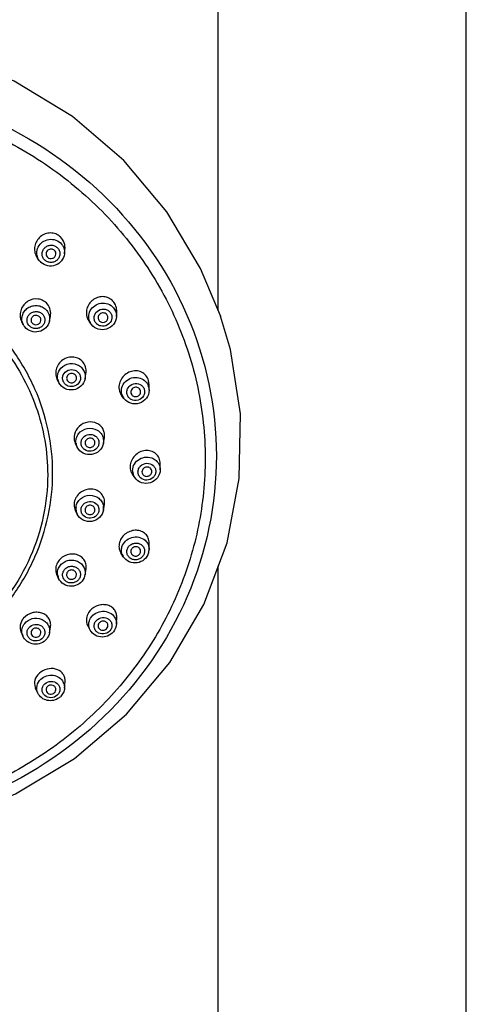
# Model space of a CAD drawing. Units: millimetres. Extents: x -9 to 691, y 705 to 1380.
# Drawn here: x 53 to 99, y 1226 to 1325 of the extents above; entities that cross this region are included whole.
import ezdxf

# ---------------------------------------------------------------- set-up
doc = ezdxf.new("R2010")
doc.units = ezdxf.units.MM
doc.header["$LTSCALE"] = 97.777778
doc.layers.get('0').update_dxf_attribs({"linetype": 'CONTINUOUS'})
doc.layers.add('LAY0001', color=7, linetype='CONTINUOUS')

# ---------------------------------------------------------------- blocks, each defined once
blk = doc.blocks.new('A$C0E0853A5')
at = {"color": 7, "linetype": 'Continuous'}
for p, q in [((82.626, 591.198), (82.626, 647.135)), ((107.626, 376.439), (107.626, 647.135)), ((67.114, 596.933), (67.165, 597.366)), ((64.605, 596.235), (64.411, 596.483)), ((65.358, 596.648), (65.409, 596.592)), ((72.357, 590.606), (72.381, 591.105)), ((62.969, 589.794), (62.811, 590.097)), ((63.772, 590.095), (63.847, 589.966)), ((65.595, 590.149), (65.695, 590.618)), ((69.538, 590.212), (69.628, 590.082)), ((69.841, 589.809), (69.628, 590.082)), ((70.574, 590.254), (70.605, 590.21)), ((69.188, 584.343), (69.281, 584.852)), ((66.351, 584.342), (66.392, 584.257)), ((66.557, 583.943), (66.392, 584.258)), ((67.363, 584.238), (67.371, 584.218)), ((75.655, 583.74), (75.601, 584.152)), ((73.821, 582.873), (73.894, 582.726)), ((74.798, 583.021), (74.781, 583.15)), ((75.649, 583.18), (75.655, 583.74)), ((73.114, 582.353), (72.883, 582.661)), ((70.189, 577.86), (70.185, 577.948)), ((71.049, 577.847), (71.138, 578.391)), ((71.138, 578.391), (71.144, 578.82)), ((68.407, 577.431), (68.236, 577.765)), ((69.195, 577.808), (69.222, 577.708)), ((76.771, 575.169), (76.771, 575.782)), ((74.205, 574.369), (73.963, 574.72)), ((68.396, 570.702), (68.219, 571.061)), ((70.185, 571.066), (70.189, 571.106)), ((71.05, 571.104), (71.14, 571.676)), ((71.14, 571.676), (71.144, 571.7)), ((75.649, 567.128), (75.655, 567.782)), ((73.045, 566.399), (72.796, 566.8)), ((74.781, 566.824), (74.798, 566.944)), ((69.193, 564.576), (69.289, 565.165)), ((82.626, 377.51), (82.626, 565.461)), ((66.525, 564.213), (66.345, 564.603)), ((68.294, 564.418), (68.331, 564.572)), ((72.357, 559.611), (72.382, 560.292)), ((65.604, 558.709), (65.71, 559.306)), ((69.715, 558.989), (69.467, 559.443)), ((62.922, 558.405), (62.742, 558.83)), ((64.441, 552.643), (64.203, 553.152)), ((67.12, 553.132), (67.173, 553.826))]:
    blk.add_line(p, q, dxfattribs=at)
at = {"color": 9, "linetype": 'Continuous'}
for p, q in [((69.841, 589.809), (69.758, 589.929)), ((66.557, 583.943), (66.519, 584.021)), ((75.601, 583.539), (75.649, 583.18)), ((71.053, 578.222), (71.049, 577.847)), ((71.053, 571.125), (71.05, 571.104))]:
    blk.add_line(p, q, dxfattribs=at)
at = {"color": 7, "linetype": 'Continuous'}
for centre, radius, start, end in [((65.734, 597.611), 1.426, 46.72441, 47.56158), ((65.572, 597.384), 1.469, 210.24283, 217.85962), ((65.675, 597.067), 1.356, 217.87066, 226.72422), ((64.322, 590.979), 1.399, 39.17917, 40.53165), ((70.985, 591.225), 1.39, 31.51621, 32.23344), ((64.086, 590.76), 1.436, 199.77049, 207.49214), ((70.801, 590.973), 1.476, 189.49833, 194.96883), ((70.727, 590.941), 1.395, 210.47232, 211.51576), ((64.16, 590.414), 1.343, 207.5058, 219.17747), ((67.937, 585.147), 1.365, 23.74618, 24.89313), ((67.614, 584.897), 1.38, 200.09879, 203.73765), ((74.277, 583.775), 1.376, 15.88538, 16.3994), ((73.996, 583.481), 1.384, 194.66802, 195.88358), ((73.991, 583.48), 1.378, 195.88457, 196.39393), ((69.449, 578.382), 1.361, 187.95864, 188.70042), ((69.57, 578.382), 1.482, 166.92722, 171.58153), ((69.797, 578.631), 1.359, 7.95981, 8.78021), ((75.139, 575.473), 1.406, 178.65085, 179.99599), ((69.49, 571.634), 1.403, 170.17688, 172.03752), ((74.076, 567.443), 1.467, 162.7373, 164.11283), ((74.338, 567.143), 1.31, 344.11534, 359.36565), ((67.698, 565.087), 1.472, 154.39126, 156.25101), ((67.891, 564.788), 1.319, 336.25532, 350.74276), ((64.184, 559.178), 1.565, 139.11169, 140.81871), ((70.868, 559.92), 1.56, 147.18371, 148.48214), ((71.145, 560.338), 1.239, 357.86535, 2.65054), ((70.485, 559.997), 1.159, 198.51827, 208.59501), ((65.708, 553.414), 1.67, 132.15463, 133.27453), ((65.208, 553.622), 1.109, 200.25915, 205.06984), ((66.011, 553.917), 1.165, 355.56159, 4.00106), ((65.729, 553.304), 1.419, 307.01306, 313.25577)]:
    blk.add_arc(centre, radius, start, end, dxfattribs=at)
at = {"color": 9, "linetype": 'Continuous'}
for centre, radius, start, end in [((64.107, 590.386), 1.282, 202.25703, 207.50142), ((70.85, 590.598), 1.28, 202.86846, 211.4988), ((67.678, 584.53), 1.266, 191.80442, 203.71997), ((74.396, 583.196), 1.252, 15.90023, 23.32084), ((74.106, 583.102), 1.243, 195.88953, 199.54944), ((74.13, 583.112), 1.268, 199.59914, 216.74816), ((69.823, 578.05), 1.242, 7.97276, 14.33612), ((69.502, 578), 1.233, 187.96085, 190.19158), ((69.528, 578.006), 1.26, 190.24858, 207.13621), ((75.23, 575.071), 1.243, 180.03278, 195.9109), ((75.209, 575.066), 1.221, 195.95249, 198.19454), ((75.225, 575.073), 1.24, 198.26904, 214.647), ((69.515, 571.247), 1.246, 172.07418, 188.56737), ((69.493, 571.245), 1.223, 188.61958, 189.41559), ((69.513, 571.25), 1.244, 189.48851, 206.14093), ((69.819, 571.297), 1.246, 352.07619, 9.35239), ((74.08, 567.042), 1.218, 200.64582, 211.86043), ((67.631, 564.724), 1.218, 185.61351, 190.92324), ((67.647, 564.728), 1.235, 190.97703, 204.68657), ((64.047, 558.882), 1.222, 192.4517, 202.93883), ((65.947, 553.218), 1.177, 16.40695, 26.48125)]:
    blk.add_arc(centre, radius, start, end, dxfattribs=at)
for points, knots in [([(3.551, 576.311), (3.551, 578.704), (4.055, 583.517), (6.292, 590.436), (9.918, 596.81), (14.793, 602.388), (20.723, 606.961), (27.482, 610.354), (34.809, 612.443), (42.426, 613.148), (50.042, 612.443), (57.369, 610.354), (64.128, 606.962), (70.058, 602.389), (74.933, 596.811), (78.559, 590.437), (80.796, 583.517), (81.3, 578.704), (81.3, 576.311)], [0, 0, 0, 0, 0.060643, 0.12157, 0.183028, 0.245174, 0.308053, 0.371606, 0.435669, 0.500003, 0.564334, 0.628389, 0.691937, 0.754814, 0.81696, 0.878422, 0.939354, 1, 1, 1, 1]), ([(64.605, 596.235), (64.472, 596.405), (64.29, 596.821), (64.357, 597.498), (64.739, 598.069), (65.144, 598.293), (65.36, 598.354)], [0, 0, 0, 0, 0.246179, 0.493313, 0.744742, 1, 1, 1, 1]), ([(65.125, 596.311), (65.043, 596.389), (64.908, 596.579), (64.836, 596.921), (64.907, 597.266), (65.107, 597.559), (65.405, 597.758), (65.756, 597.833), (66.108, 597.774), (66.311, 597.649), (66.395, 597.57)], [0, 0, 0, 0, 0.123073, 0.245593, 0.369073, 0.494389, 0.62133, 0.748761, 0.875266, 1, 1, 1, 1]), ([(65.36, 598.354), (65.592, 598.42), (66.094, 598.435), (66.539, 598.198), (66.712, 598.036)], [0, 0, 0, 0, 0.504181, 1, 1, 1, 1]), ([(66.712, 598.036), (66.858, 597.898), (67.091, 597.549), (67.138, 597.133), (67.114, 596.933)], [0, 0, 0, 0, 0.500643, 1, 1, 1, 1]), ([(66.395, 597.57), (66.478, 597.492), (66.613, 597.302), (66.684, 596.96), (66.613, 596.616), (66.413, 596.322), (66.115, 596.124), (65.764, 596.048), (65.412, 596.107), (65.209, 596.232), (65.125, 596.311)], [0, 0, 0, 0, 0.123073, 0.245593, 0.369073, 0.494389, 0.62133, 0.748761, 0.875266, 1, 1, 1, 1]), ([(69.67, 590.1), (69.587, 590.298), (69.521, 590.75), (69.766, 591.387), (70.282, 591.847), (70.733, 591.968), (70.958, 591.974)], [0, 0, 0, 0, 0.243865, 0.491648, 0.744771, 1, 1, 1, 1]), ([(70.958, 591.974), (71.197, 591.982), (71.682, 591.876), (72.048, 591.537), (72.17, 591.338)], [0, 0, 0, 0, 0.50589, 1, 1, 1, 1]), ([(62.92, 589.9), (62.86, 590.046), (62.795, 590.364), (62.881, 590.844), (63.136, 591.266), (63.527, 591.577), (64.003, 591.74), (64.508, 591.735), (64.977, 591.564), (65.232, 591.349), (65.333, 591.224)], [0, 0, 0, 0, 0.121642, 0.243804, 0.367762, 0.493897, 0.621528, 0.749278, 0.875693, 1, 1, 1, 1]), ([(63.528, 589.728), (63.457, 589.815), (63.349, 590.02), (63.325, 590.365), (63.443, 590.694), (63.681, 590.954), (64.004, 591.109), (64.361, 591.136), (64.702, 591.032), (64.886, 590.882), (64.958, 590.793)], [0, 0, 0, 0, 0.122542, 0.244386, 0.367455, 0.492858, 0.620327, 0.748418, 0.875339, 1, 1, 1, 1]), ([(65.333, 591.224), (65.453, 591.077), (65.63, 590.727), (65.634, 590.334), (65.595, 590.149)], [0, 0, 0, 0, 0.501114, 1, 1, 1, 1]), ([(70.227, 590.051), (70.168, 590.147), (70.09, 590.365), (70.12, 590.827), (70.509, 591.325), (71.134, 591.417), (71.561, 591.227), (71.723, 591.056), (71.782, 590.96)], [0, 0, 0, 0, 0.123204, 0.247093, 0.49641, 0.749371, 0.875751, 1, 1, 1, 1]), ([(71.782, 590.96), (71.841, 590.864), (71.919, 590.646), (71.889, 590.184), (71.499, 589.686), (70.875, 589.594), (70.448, 589.784), (70.286, 589.955), (70.227, 590.051)], [0, 0, 0, 0, 0.123207, 0.247101, 0.49642, 0.749379, 0.875754, 1, 1, 1, 1]), ([(64.958, 590.793), (65.029, 590.706), (65.137, 590.502), (65.16, 590.156), (65.043, 589.828), (64.804, 589.567), (64.482, 589.412), (64.124, 589.385), (63.784, 589.489), (63.6, 589.64), (63.528, 589.728)], [0, 0, 0, 0, 0.122542, 0.244386, 0.367455, 0.492858, 0.620327, 0.748418, 0.875339, 1, 1, 1, 1]), ([(66.439, 584.271), (66.406, 584.43), (66.402, 584.765), (66.647, 585.39), (67.373, 585.934), (68.279, 585.881), (68.842, 585.505), (69.037, 585.227), (69.102, 585.078)], [0, 0, 0, 0, 0.122479, 0.246414, 0.497157, 0.750531, 0.876423, 1, 1, 1, 1]), ([(66.999, 584.066), (66.955, 584.168), (66.907, 584.394), (67.001, 584.845), (67.456, 585.28), (68.085, 585.286), (68.483, 585.041), (68.62, 584.851), (68.665, 584.748)], [0, 0, 0, 0, 0.122742, 0.2462, 0.495578, 0.749444, 0.87597, 1, 1, 1, 1]), ([(68.665, 584.748), (68.71, 584.646), (68.758, 584.42), (68.664, 583.969), (68.208, 583.534), (67.579, 583.528), (67.182, 583.773), (67.045, 583.963), (66.999, 584.066)], [0, 0, 0, 0, 0.12274, 0.246192, 0.495568, 0.749436, 0.875967, 1, 1, 1, 1]), ([(72.911, 582.762), (72.848, 582.982), (72.849, 583.475), (73.23, 584.106), (73.873, 584.481), (74.378, 584.5), (74.612, 584.448)], [0, 0, 0, 0, 0.242555, 0.491402, 0.745927, 1, 1, 1, 1]), ([(73.434, 582.761), (73.403, 582.868), (73.388, 583.1), (73.542, 583.538), (74.041, 583.921), (74.668, 583.863), (75.03, 583.574), (75.138, 583.369), (75.168, 583.262)], [0, 0, 0, 0, 0.122996, 0.248028, 0.500682, 0.752646, 0.877204, 1, 1, 1, 1]), ([(74.612, 584.448), (74.816, 584.403), (75.205, 584.221), (75.466, 583.879), (75.546, 583.692)], [0, 0, 0, 0, 0.505656, 1, 1, 1, 1]), ([(75.168, 583.262), (75.199, 583.155), (75.215, 582.923), (75.06, 582.486), (74.561, 582.103), (73.934, 582.16), (73.573, 582.449), (73.464, 582.654), (73.434, 582.761)], [0, 0, 0, 0, 0.122993, 0.248019, 0.500672, 0.752638, 0.877201, 1, 1, 1, 1]), ([(68.281, 577.829), (68.258, 577.994), (68.28, 578.34), (68.588, 578.961), (69.388, 579.451), (70.313, 579.292), (70.833, 578.832), (70.985, 578.519), (71.027, 578.357)], [0, 0, 0, 0, 0.122505, 0.246984, 0.49923, 0.752192, 0.877192, 1, 1, 1, 1]), ([(68.797, 577.751), (68.781, 577.861), (68.798, 578.092), (69.011, 578.503), (69.559, 578.811), (70.171, 578.668), (70.49, 578.332), (70.569, 578.114), (70.584, 578.005)], [0, 0, 0, 0, 0.122746, 0.247568, 0.500311, 0.752735, 0.877343, 1, 1, 1, 1]), ([(70.584, 578.005), (70.599, 577.895), (70.583, 577.664), (70.369, 577.253), (69.821, 576.945), (69.209, 577.088), (68.891, 577.424), (68.812, 577.641), (68.797, 577.751)], [0, 0, 0, 0, 0.122746, 0.247568, 0.500311, 0.752735, 0.877343, 1, 1, 1, 1]), ([(81.3, 576.309), (81.3, 574.032), (80.845, 569.456), (78.819, 562.85), (75.528, 556.713), (71.084, 551.265), (65.65, 546.691), (59.41, 543.15), (52.588, 540.759), (47.807, 539.988), (45.401, 539.814)], [0, 0, 0, 0, 0.121466, 0.243448, 0.366402, 0.490636, 0.616269, 0.743233, 0.871269, 1, 1, 1, 1]), ([(73.986, 575.071), (73.986, 575.301), (74.123, 575.777), (74.655, 576.29), (75.369, 576.499), (75.861, 576.395), (76.073, 576.287)], [0, 0, 0, 0, 0.243189, 0.494434, 0.749329, 1, 1, 1, 1]), ([(76.073, 576.287), (76.134, 576.256), (76.364, 576.116), (76.55, 575.903), (76.64, 575.724)], [0, 0, 0, 0, 0.254675, 1, 1, 1, 1]), ([(74.528, 574.938), (74.528, 575.05), (74.577, 575.278), (74.842, 575.661), (75.415, 575.911), (76.008, 575.705), (76.276, 575.335), (76.323, 575.112), (76.323, 575.002)], [0, 0, 0, 0, 0.123807, 0.250688, 0.505973, 0.755207, 0.877936, 1, 1, 1, 1]), ([(76.323, 575.002), (76.323, 574.89), (76.275, 574.662), (76.009, 574.279), (75.436, 574.029), (74.843, 574.235), (74.575, 574.605), (74.528, 574.828), (74.528, 574.938)], [0, 0, 0, 0, 0.123807, 0.250688, 0.505973, 0.755207, 0.877936, 1, 1, 1, 1]), ([(68.281, 571.419), (68.303, 571.575), (68.409, 571.885), (68.827, 572.389), (69.643, 572.702), (70.478, 572.439), (70.91, 571.956), (71.023, 571.653), (71.049, 571.499)], [0, 0, 0, 0, 0.123062, 0.248792, 0.502935, 0.754489, 0.878216, 1, 1, 1, 1]), ([(68.797, 571.213), (68.812, 571.324), (68.892, 571.544), (69.208, 571.886), (69.811, 572.053), (70.369, 571.765), (70.584, 571.361), (70.599, 571.133), (70.584, 571.024)], [0, 0, 0, 0, 0.123789, 0.250555, 0.505615, 0.754988, 0.877853, 1, 1, 1, 1]), ([(70.584, 571.024), (70.569, 570.913), (70.489, 570.693), (70.173, 570.352), (69.569, 570.184), (69.011, 570.472), (68.797, 570.876), (68.781, 571.104), (68.797, 571.213)], [0, 0, 0, 0, 0.123789, 0.250555, 0.505615, 0.754988, 0.877853, 1, 1, 1, 1]), ([(72.911, 567.379), (72.975, 567.603), (73.236, 568.028), (73.88, 568.393), (74.62, 568.425), (75.067, 568.204), (75.241, 568.048)], [0, 0, 0, 0, 0.245936, 0.499807, 0.753806, 1, 1, 1, 1]), ([(75.241, 568.048), (75.369, 567.933), (75.58, 567.648), (75.65, 567.299), (75.649, 567.128)], [0, 0, 0, 0, 0.502103, 1, 1, 1, 1]), ([(72.94, 566.613), (72.872, 566.793), (72.841, 567.063), (72.893, 567.316), (72.911, 567.379)], [0, 0, 0, 0, 0.746428, 1, 1, 1, 1]), ([(75.168, 566.741), (75.138, 566.633), (75.028, 566.424), (74.758, 566.196), (74.421, 566.077), (74.066, 566.085), (73.743, 566.22), (73.504, 566.466), (73.387, 566.784), (73.404, 567.009), (73.434, 567.115)], [0, 0, 0, 0, 0.124396, 0.252214, 0.381835, 0.510589, 0.636297, 0.758486, 0.878762, 1, 1, 1, 1]), ([(73.434, 567.115), (73.465, 567.223), (73.574, 567.432), (73.844, 567.66), (74.181, 567.779), (74.536, 567.771), (74.859, 567.636), (75.099, 567.39), (75.216, 567.072), (75.198, 566.847), (75.168, 566.741)], [0, 0, 0, 0, 0.124393, 0.252206, 0.381819, 0.510579, 0.636291, 0.758479, 0.878759, 1, 1, 1, 1]), ([(66.519, 565.228), (66.584, 565.376), (66.775, 565.652), (67.189, 565.942), (67.681, 566.078), (68.19, 566.044), (68.652, 565.844), (69.008, 565.5), (69.208, 565.055), (69.218, 564.731), (69.193, 564.576)], [0, 0, 0, 0, 0.124071, 0.251078, 0.379902, 0.508512, 0.634996, 0.75845, 0.879486, 1, 1, 1, 1]), ([(66.999, 564.898), (67.045, 565.002), (67.182, 565.194), (67.481, 565.384), (67.832, 565.455), (68.183, 565.396), (68.483, 565.216), (68.686, 564.937), (68.758, 564.604), (68.71, 564.382), (68.665, 564.281)], [0, 0, 0, 0, 0.124465, 0.252041, 0.381251, 0.509667, 0.635293, 0.757712, 0.87841, 1, 1, 1, 1]), ([(68.665, 564.281), (68.62, 564.177), (68.483, 563.985), (68.184, 563.795), (67.833, 563.724), (67.482, 563.783), (67.181, 563.963), (66.978, 564.242), (66.907, 564.575), (66.955, 564.797), (66.999, 564.898)], [0, 0, 0, 0, 0.124468, 0.252049, 0.381267, 0.509677, 0.635299, 0.75772, 0.878413, 1, 1, 1, 1]), ([(63.115, 559.676), (63.304, 559.908), (63.855, 560.252), (64.656, 560.204), (65.181, 559.897), (65.473, 559.557), (65.629, 559.144), (65.629, 558.85), (65.604, 558.709)], [0, 0, 0, 0, 0.252505, 0.508173, 0.634534, 0.75793, 0.879163, 1, 1, 1, 1]), ([(69.715, 558.989), (69.615, 559.172), (69.511, 559.607), (69.646, 560.03), (69.758, 560.212)], [0, 0, 0, 0, 0.49491, 1, 1, 1, 1]), ([(69.758, 560.212), (69.881, 560.413), (70.246, 560.757), (70.96, 560.956), (71.68, 560.81), (72.05, 560.486), (72.172, 560.294)], [0, 0, 0, 0, 0.250306, 0.506424, 0.758356, 1, 1, 1, 1]), ([(70.227, 559.825), (70.346, 560.019), (70.752, 560.317), (71.371, 560.263), (71.735, 559.982), (71.896, 559.685), (71.919, 559.349), (71.84, 559.137), (71.782, 559.043)], [0, 0, 0, 0, 0.254074, 0.509456, 0.634023, 0.755376, 0.876322, 1, 1, 1, 1]), ([(62.854, 558.618), (62.814, 558.798), (62.819, 559.186), (62.996, 559.53), (63.115, 559.676)], [0, 0, 0, 0, 0.495035, 1, 1, 1, 1]), ([(64.958, 558.235), (64.814, 558.058), (64.37, 557.815), (63.763, 557.957), (63.443, 558.29), (63.325, 558.61), (63.35, 558.949), (63.457, 559.15), (63.528, 559.236)], [0, 0, 0, 0, 0.253462, 0.507535, 0.632135, 0.754068, 0.875801, 1, 1, 1, 1]), ([(63.528, 559.236), (63.671, 559.413), (64.115, 559.656), (64.723, 559.514), (65.042, 559.182), (65.161, 558.862), (65.136, 558.523), (65.029, 558.321), (64.958, 558.235)], [0, 0, 0, 0, 0.253454, 0.507525, 0.63213, 0.75406, 0.875798, 1, 1, 1, 1]), ([(71.782, 559.043), (71.663, 558.85), (71.257, 558.552), (70.638, 558.605), (70.274, 558.886), (70.113, 559.183), (70.09, 559.519), (70.169, 559.731), (70.227, 559.825)], [0, 0, 0, 0, 0.254066, 0.509446, 0.634017, 0.755369, 0.87632, 1, 1, 1, 1]), ([(64.743, 554.058), (64.903, 554.209), (65.303, 554.439), (65.981, 554.496), (66.61, 554.263), (66.908, 553.929), (67, 553.743)], [0, 0, 0, 0, 0.253885, 0.510436, 0.760457, 1, 1, 1, 1]), ([(64.441, 552.643), (64.336, 552.869), (64.273, 553.415), (64.554, 553.881), (64.743, 554.058)], [0, 0, 0, 0, 0.490968, 1, 1, 1, 1]), ([(66.395, 552.433), (66.228, 552.276), (65.765, 552.086), (65.178, 552.286), (64.907, 552.649), (64.836, 552.976), (64.91, 553.305), (65.044, 553.488), (65.125, 553.565)], [0, 0, 0, 0, 0.257579, 0.509979, 0.632203, 0.752408, 0.874135, 1, 1, 1, 1]), ([(65.125, 553.565), (65.292, 553.722), (65.755, 553.912), (66.342, 553.712), (66.613, 553.349), (66.684, 553.022), (66.611, 552.693), (66.477, 552.51), (66.395, 552.433)], [0, 0, 0, 0, 0.257579, 0.509979, 0.632203, 0.752408, 0.874135, 1, 1, 1, 1])]:
    blk.add_open_spline(points, degree=3, knots=knots, dxfattribs=at)
at = {"color": 7, "linetype": 'Continuous'}
for points, knots in [([(66.696, 598.663), (66.563, 598.785), (66.247, 598.98), (65.698, 599.077), (65.147, 598.972), (64.661, 598.685), (64.297, 598.25), (64.096, 597.72), (64.085, 597.157), (64.211, 596.802), (64.303, 596.644)], [0, 0, 0, 0, 0.122934, 0.246337, 0.370984, 0.496909, 0.623598, 0.750144, 0.875753, 1, 1, 1, 1]), ([(67.165, 597.366), (67.193, 597.599), (67.144, 598.081), (66.88, 598.49), (66.712, 598.649)], [0, 0, 0, 0, 0.503366, 1, 1, 1, 1]), ([(65.926, 574.84), (65.926, 576.287), (65.621, 579.196), (64.269, 583.38), (62.077, 587.233), (59.13, 590.606), (55.544, 593.37), (51.458, 595.421), (47.03, 596.683), (43.959, 596.967), (42.424, 596.967)], [0, 0, 0, 0, 0.121285, 0.243147, 0.366069, 0.490359, 0.616118, 0.743219, 0.871338, 1, 1, 1, 1]), ([(67.114, 596.933), (67.084, 596.681), (66.872, 596.183), (66.215, 595.721), (65.414, 595.658), (64.931, 595.905), (64.746, 596.08)], [0, 0, 0, 0, 0.248716, 0.499527, 0.750674, 1, 1, 1, 1]), ([(66.112, 597.289), (66.025, 597.371), (65.776, 597.469), (65.408, 597.336), (65.215, 596.995), (65.287, 596.74), (65.358, 596.648)], [0, 0, 0, 0, 0.250951, 0.505578, 0.75503, 1, 1, 1, 1]), ([(65.409, 596.592), (65.474, 596.53), (65.647, 596.442), (65.933, 596.465), (66.169, 596.629), (66.245, 596.807), (66.256, 596.896)], [0, 0, 0, 0, 0.2485, 0.501129, 0.753035, 1, 1, 1, 1]), ([(66.256, 596.896), (66.264, 596.967), (66.247, 597.116), (66.164, 597.24), (66.112, 597.289)], [0, 0, 0, 0, 0.499218, 1, 1, 1, 1]), ([(65.385, 591.888), (65.271, 592.021), (64.989, 592.247), (64.304, 592.465), (63.364, 592.256), (62.754, 591.513), (62.616, 590.801), (62.674, 590.44), (62.734, 590.274)], [0, 0, 0, 0, 0.123337, 0.247547, 0.497013, 0.749094, 0.875378, 1, 1, 1, 1]), ([(65.695, 590.618), (65.741, 590.833), (65.742, 591.286), (65.543, 591.694), (65.406, 591.862)], [0, 0, 0, 0, 0.503572, 1, 1, 1, 1]), ([(72.161, 591.966), (72.069, 592.111), (71.83, 592.37), (71.355, 592.599), (70.824, 592.646), (70.303, 592.51), (69.847, 592.211), (69.507, 591.781), (69.321, 591.268), (69.316, 590.904), (69.345, 590.73)], [0, 0, 0, 0, 0.121751, 0.243456, 0.36664, 0.491961, 0.619156, 0.747115, 0.874467, 1, 1, 1, 1]), ([(72.381, 591.105), (72.385, 591.18), (72.379, 591.473), (72.284, 591.765), (72.17, 591.951)], [0, 0, 0, 0, 0.254196, 1, 1, 1, 1]), ([(71.435, 590.757), (71.37, 590.863), (71.138, 591.024), (70.732, 590.957), (70.472, 590.636), (70.51, 590.358), (70.574, 590.254)], [0, 0, 0, 0, 0.248176, 0.503716, 0.755587, 1, 1, 1, 1]), ([(65.595, 590.149), (65.541, 589.898), (65.275, 589.414), (64.557, 589.022), (63.739, 589.054), (63.283, 589.365), (63.119, 589.565)], [0, 0, 0, 0, 0.248234, 0.499213, 0.750762, 1, 1, 1, 1]), ([(64.639, 590.556), (64.567, 590.644), (64.35, 590.769), (63.988, 590.712), (63.737, 590.445), (63.734, 590.198), (63.772, 590.095)], [0, 0, 0, 0, 0.250694, 0.506329, 0.756563, 1, 1, 1, 1]), ([(63.847, 589.966), (63.907, 589.891), (64.082, 589.777), (64.389, 589.778), (64.649, 589.941), (64.731, 590.13), (64.74, 590.225)], [0, 0, 0, 0, 0.248816, 0.502914, 0.754969, 1, 1, 1, 1]), ([(72.357, 590.606), (72.343, 590.329), (72.129, 589.768), (71.396, 589.27), (70.509, 589.255), (70.012, 589.591), (69.841, 589.809)], [0, 0, 0, 0, 0.248659, 0.500008, 0.75135, 1, 1, 1, 1]), ([(70.605, 590.21), (70.665, 590.133), (70.843, 590.015), (71.159, 590.023), (71.42, 590.199), (71.497, 590.398), (71.502, 590.496)], [0, 0, 0, 0, 0.247015, 0.50012, 0.753231, 1, 1, 1, 1]), ([(60.832, 587.653), (62.29, 585.82), (64.617, 581.674), (65.425, 576.983), (65.425, 574.668)], [0, 0, 0, 0, 0.50299, 1, 1, 1, 1]), ([(69.175, 585.722), (69.096, 585.892), (68.864, 586.204), (68.355, 586.491), (67.768, 586.562), (67.187, 586.412), (66.69, 586.069), (66.342, 585.575), (66.195, 584.996), (66.253, 584.602), (66.318, 584.423)], [0, 0, 0, 0, 0.121422, 0.243399, 0.367658, 0.494472, 0.622776, 0.750735, 0.876673, 1, 1, 1, 1]), ([(68.294, 584.596), (68.245, 584.707), (68.041, 584.895), (67.637, 584.891), (67.332, 584.625), (67.32, 584.349), (67.363, 584.238)], [0, 0, 0, 0, 0.247942, 0.50423, 0.756418, 1, 1, 1, 1]), ([(69.281, 584.853), (69.294, 584.924), (69.326, 585.208), (69.272, 585.502), (69.187, 585.697)], [0, 0, 0, 0, 0.254304, 1, 1, 1, 1]), ([(75.597, 584.164), (75.544, 584.345), (75.36, 584.69), (74.892, 585.042), (74.316, 585.175), (73.722, 585.08), (73.19, 584.775), (72.793, 584.302), (72.589, 583.726), (72.608, 583.319), (72.658, 583.131)], [0, 0, 0, 0, 0.12109, 0.241242, 0.363384, 0.489043, 0.61774, 0.747404, 0.875419, 1, 1, 1, 1]), ([(69.188, 584.343), (69.138, 584.066), (68.842, 583.529), (68.025, 583.14), (67.13, 583.268), (66.687, 583.693), (66.557, 583.943)], [0, 0, 0, 0, 0.248409, 0.500008, 0.7516, 1, 1, 1, 1]), ([(67.371, 584.218), (67.414, 584.121), (67.577, 583.953), (67.92, 583.906), (68.227, 584.065), (68.324, 584.279), (68.331, 584.384)], [0, 0, 0, 0, 0.246231, 0.500448, 0.754349, 1, 1, 1, 1]), ([(75.649, 583.18), (75.645, 582.897), (75.442, 582.316), (74.698, 581.796), (73.79, 581.777), (73.283, 582.126), (73.114, 582.353)], [0, 0, 0, 0, 0.248356, 0.500008, 0.751653, 1, 1, 1, 1]), ([(74.781, 583.15), (74.748, 583.267), (74.567, 583.483), (74.158, 583.513), (73.828, 583.269), (73.787, 582.99), (73.821, 582.873)], [0, 0, 0, 0, 0.244701, 0.499272, 0.754548, 1, 1, 1, 1]), ([(73.894, 582.726), (73.953, 582.647), (74.134, 582.524), (74.457, 582.533), (74.723, 582.716), (74.797, 582.921), (74.798, 583.021)], [0, 0, 0, 0, 0.246106, 0.499935, 0.753789, 1, 1, 1, 1]), ([(71.024, 579.216), (70.959, 579.352), (70.779, 579.603), (70.27, 579.959), (69.441, 580.055), (68.551, 579.61), (68.197, 579.026), (68.126, 578.717)], [0, 0, 0, 0, 0.120522, 0.241798, 0.489027, 0.745678, 1, 1, 1, 1]), ([(70.185, 577.948), (70.169, 578.068), (70.019, 578.306), (69.618, 578.392), (69.257, 578.198), (69.178, 577.928), (69.195, 577.808)], [0, 0, 0, 0, 0.244608, 0.499648, 0.755025, 1, 1, 1, 1]), ([(71.049, 577.847), (71.003, 577.566), (70.711, 577.019), (69.888, 576.62), (68.983, 576.747), (68.537, 577.178), (68.407, 577.431)], [0, 0, 0, 0, 0.248252, 0.500008, 0.751758, 1, 1, 1, 1]), ([(69.221, 577.708), (69.26, 577.608), (69.421, 577.431), (69.769, 577.377), (70.084, 577.535), (70.182, 577.753), (70.189, 577.86)], [0, 0, 0, 0, 0.245501, 0.499969, 0.754448, 1, 1, 1, 1]), ([(76.771, 575.782), (76.771, 575.969), (76.695, 576.346), (76.353, 576.805), (75.845, 577.079), (75.258, 577.131), (74.675, 576.965), (74.176, 576.606), (73.83, 576.1), (73.737, 575.702), (73.733, 575.506)], [0, 0, 0, 0, 0.121265, 0.239707, 0.359357, 0.483237, 0.611813, 0.743041, 0.873479, 1, 1, 1, 1]), ([(73.732, 575.473), (73.732, 575.406), (73.751, 575.141), (73.85, 574.882), (73.963, 574.72)], [0, 0, 0, 0, 0.255636, 1, 1, 1, 1]), ([(76.771, 575.169), (76.771, 574.882), (76.565, 574.288), (75.801, 573.767), (74.876, 573.761), (74.369, 574.132), (74.205, 574.369)], [0, 0, 0, 0, 0.248033, 0.50001, 0.751978, 1, 1, 1, 1]), ([(75.923, 574.987), (75.923, 575.048), (75.897, 575.172), (75.748, 575.377), (75.42, 575.49), (75.043, 575.331), (74.928, 575.075), (74.928, 574.952)], [0, 0, 0, 0, 0.122644, 0.24598, 0.496442, 0.753007, 1, 1, 1, 1]), ([(75.007, 574.702), (75.064, 574.619), (75.245, 574.489), (75.574, 574.493), (75.847, 574.676), (75.923, 574.887), (75.923, 574.987)], [0, 0, 0, 0, 0.245296, 0.49996, 0.754587, 1, 1, 1, 1]), ([(18.926, 574.84), (18.926, 573.393), (19.23, 570.484), (20.582, 566.301), (22.774, 562.448), (25.721, 559.075), (29.307, 556.311), (34.755, 553.573), (42.426, 552.139), (50.096, 553.573), (55.544, 556.311), (59.13, 559.075), (62.077, 562.447), (64.269, 566.301), (65.621, 570.484), (65.926, 573.393), (65.926, 574.84)], [0, 0, 0, 0, 0.06071, 0.121708, 0.183237, 0.245451, 0.3084, 0.372021, 0.5, 0.627976, 0.691595, 0.754544, 0.816759, 0.87829, 0.93929, 1, 1, 1, 1]), ([(65.425, 574.668), (65.425, 573.253), (65.127, 570.405), (63.804, 566.311), (61.658, 562.54), (58.775, 559.239), (55.265, 556.534), (49.933, 553.855), (42.426, 552.451), (34.919, 553.855), (29.587, 556.534), (26.077, 559.239), (23.193, 562.54), (21.047, 566.311), (19.725, 570.405), (19.426, 573.252), (19.426, 574.668)], [0, 0, 0, 0, 0.06071, 0.121708, 0.183237, 0.245451, 0.3084, 0.372021, 0.5, 0.627976, 0.691595, 0.754544, 0.816759, 0.87829, 0.93929, 1, 1, 1, 1]), ([(71.144, 571.7), (71.169, 571.884), (71.146, 572.266), (70.874, 572.767), (70.413, 573.109), (69.843, 573.247), (69.246, 573.169), (68.703, 572.888), (68.29, 572.442), (68.141, 572.064), (68.108, 571.873)], [0, 0, 0, 0, 0.121293, 0.239962, 0.359873, 0.483883, 0.612392, 0.743394, 0.873586, 1, 1, 1, 1]), ([(68.101, 571.828), (68.092, 571.762), (68.074, 571.502), (68.134, 571.236), (68.219, 571.061)], [0, 0, 0, 0, 0.255284, 1, 1, 1, 1]), ([(71.05, 571.104), (71.006, 570.821), (70.711, 570.268), (69.879, 569.869), (68.967, 570.004), (68.522, 570.445), (68.396, 570.702)], [0, 0, 0, 0, 0.248089, 0.500009, 0.751922, 1, 1, 1, 1]), ([(70.189, 571.106), (70.195, 571.223), (70.099, 571.475), (69.734, 571.632), (69.354, 571.522), (69.212, 571.289), (69.195, 571.171)], [0, 0, 0, 0, 0.242406, 0.494919, 0.752232, 1, 1, 1, 1]), ([(69.218, 570.958), (69.254, 570.86), (69.407, 570.683), (69.744, 570.618), (70.059, 570.756), (70.171, 570.962), (70.185, 571.066)], [0, 0, 0, 0, 0.244601, 0.498966, 0.7541, 1, 1, 1, 1]), ([(75.655, 567.782), (75.657, 567.949), (75.596, 568.284), (75.311, 568.707), (74.878, 568.986), (74.358, 569.091), (73.814, 569.015), (73.309, 568.77), (72.903, 568.383), (72.729, 568.05), (72.676, 567.878)], [0, 0, 0, 0, 0.118929, 0.235429, 0.353806, 0.477184, 0.606073, 0.738554, 0.871073, 1, 1, 1, 1]), ([(72.666, 567.844), (72.615, 567.668), (72.581, 567.3), (72.704, 566.949), (72.796, 566.8)], [0, 0, 0, 0, 0.510272, 1, 1, 1, 1]), ([(73.821, 567.032), (73.804, 566.973), (73.795, 566.849), (73.837, 566.732), (73.869, 566.681)], [0, 0, 0, 0, 0.501954, 1, 1, 1, 1]), ([(74.799, 566.944), (74.799, 567.053), (74.705, 567.285), (74.366, 567.433), (74.007, 567.343), (73.852, 567.141), (73.821, 567.032)], [0, 0, 0, 0, 0.240093, 0.490187, 0.748806, 1, 1, 1, 1]), ([(69.289, 565.166), (69.316, 565.332), (69.306, 565.674), (69.09, 566.138), (68.705, 566.483), (68.037, 566.733), (67.088, 566.594), (66.527, 566.049), (66.371, 565.723)], [0, 0, 0, 0, 0.12049, 0.238508, 0.358055, 0.482161, 0.740831, 1, 1, 1, 1]), ([(75.599, 566.784), (75.526, 566.53), (75.215, 566.054), (74.45, 565.709), (73.616, 565.808), (73.184, 566.176), (73.045, 566.399)], [0, 0, 0, 0, 0.249022, 0.501523, 0.75288, 1, 1, 1, 1]), ([(73.869, 566.681), (73.917, 566.603), (74.072, 566.474), (74.369, 566.442), (74.643, 566.565), (74.756, 566.734), (74.781, 566.824)], [0, 0, 0, 0, 0.243076, 0.496395, 0.752211, 1, 1, 1, 1]), ([(66.351, 565.68), (66.276, 565.508), (66.191, 565.139), (66.27, 564.766), (66.345, 564.603)], [0, 0, 0, 0, 0.509603, 1, 1, 1, 1]), ([(68.331, 564.572), (68.337, 564.679), (68.261, 564.91), (67.947, 565.085), (67.59, 565.038), (67.416, 564.862), (67.371, 564.761)], [0, 0, 0, 0, 0.241022, 0.491668, 0.749285, 1, 1, 1, 1]), ([(69.099, 564.257), (68.993, 564.016), (68.622, 563.588), (67.822, 563.349), (67.013, 563.556), (66.634, 563.975), (66.525, 564.213)], [0, 0, 0, 0, 0.24908, 0.501329, 0.752588, 1, 1, 1, 1]), ([(67.357, 564.438), (67.388, 564.349), (67.516, 564.184), (67.812, 564.094), (68.113, 564.173), (68.255, 564.33), (68.294, 564.418)], [0, 0, 0, 0, 0.242946, 0.495669, 0.751481, 1, 1, 1, 1]), ([(72.382, 560.396), (72.375, 560.539), (72.311, 560.824), (72.062, 561.187), (71.694, 561.444), (71.247, 561.572), (70.763, 561.563), (70.136, 561.374), (69.733, 561.038), (69.557, 560.765)], [0, 0, 0, 0, 0.116018, 0.23105, 0.349132, 0.47283, 0.602445, 0.73618, 1, 1, 1, 1]), ([(62.971, 560.167), (62.818, 559.98), (62.6, 559.536), (62.653, 559.04), (62.742, 558.83)], [0, 0, 0, 0, 0.515166, 1, 1, 1, 1]), ([(65.71, 559.306), (65.736, 559.453), (65.736, 559.758), (65.567, 560.182), (65.252, 560.52), (64.83, 560.738), (64.342, 560.818), (63.679, 560.735), (63.219, 560.454), (63.001, 560.203)], [0, 0, 0, 0, 0.118247, 0.234516, 0.352668, 0.475603, 0.604095, 0.736844, 1, 1, 1, 1]), ([(69.538, 560.735), (69.435, 560.567), (69.295, 560.2), (69.327, 559.804), (69.386, 559.629)], [0, 0, 0, 0, 0.515142, 1, 1, 1, 1]), ([(64.741, 558.71), (64.749, 558.807), (64.691, 559.017), (64.427, 559.205), (64.1, 559.213), (63.912, 559.093), (63.847, 559.013)], [0, 0, 0, 0, 0.239935, 0.488739, 0.746086, 1, 1, 1, 1]), ([(70.574, 559.651), (70.534, 559.586), (70.485, 559.434), (70.523, 559.279), (70.558, 559.214)], [0, 0, 0, 0, 0.505192, 1, 1, 1, 1]), ([(70.558, 559.214), (70.598, 559.14), (70.727, 559.014), (70.99, 558.951), (71.254, 559.018), (71.39, 559.144), (71.435, 559.218)], [0, 0, 0, 0, 0.24096, 0.492604, 0.749106, 1, 1, 1, 1]), ([(71.502, 559.436), (71.506, 559.535), (71.434, 559.748), (71.144, 559.917), (70.809, 559.888), (70.629, 559.741), (70.574, 559.651)], [0, 0, 0, 0, 0.238371, 0.486553, 0.74531, 1, 1, 1, 1]), ([(65.325, 558.102), (65.174, 557.917), (64.765, 557.622), (64.024, 557.529), (63.327, 557.797), (63.013, 558.188), (62.922, 558.405)], [0, 0, 0, 0, 0.250334, 0.502679, 0.753176, 1, 1, 1, 1]), ([(63.847, 559.013), (63.8, 558.956), (63.733, 558.82), (63.742, 558.668), (63.763, 558.599)], [0, 0, 0, 0, 0.504929, 1, 1, 1, 1]), ([(63.763, 558.599), (63.789, 558.517), (63.894, 558.364), (64.148, 558.254), (64.427, 558.28), (64.583, 558.389), (64.639, 558.458)], [0, 0, 0, 0, 0.24153, 0.492471, 0.748455, 1, 1, 1, 1]), ([(72.163, 558.974), (72.036, 558.767), (71.661, 558.416), (70.924, 558.231), (70.19, 558.417), (69.829, 558.779), (69.715, 558.989)], [0, 0, 0, 0, 0.250332, 0.503106, 0.753699, 1, 1, 1, 1]), ([(67.173, 553.998), (67.165, 554.121), (67.106, 554.367), (66.827, 554.801), (66.205, 555.146), (65.338, 555.128), (64.803, 554.848), (64.587, 554.652)], [0, 0, 0, 0, 0.113957, 0.228243, 0.467788, 0.730593, 1, 1, 1, 1]), ([(64.563, 554.63), (64.371, 554.449), (64.075, 554.007), (64.084, 553.463), (64.167, 553.238)], [0, 0, 0, 0, 0.522831, 1, 1, 1, 1]), ([(65.409, 553.313), (65.341, 553.249), (65.241, 553.083), (65.263, 552.888), (65.301, 552.807)], [0, 0, 0, 0, 0.509137, 1, 1, 1, 1]), ([(66.258, 552.982), (66.264, 553.073), (66.213, 553.267), (65.973, 553.45), (65.668, 553.474), (65.48, 553.38), (65.409, 553.313)], [0, 0, 0, 0, 0.237214, 0.483579, 0.741885, 1, 1, 1, 1]), ([(67.12, 553.132), (67.107, 552.972), (67.019, 552.65), (66.82, 552.383), (66.701, 552.271)], [0, 0, 0, 0, 0.497099, 1, 1, 1, 1]), ([(66.583, 552.172), (66.416, 552.046), (66.022, 551.866), (65.379, 551.863), (64.797, 552.126), (64.527, 552.459), (64.441, 552.643)], [0, 0, 0, 0, 0.252348, 0.504952, 0.754404, 1, 1, 1, 1]), ([(65.301, 552.807), (65.333, 552.739), (65.437, 552.617), (65.664, 552.53), (65.909, 552.548), (66.054, 552.631), (66.112, 552.686)], [0, 0, 0, 0, 0.239265, 0.489161, 0.745826, 1, 1, 1, 1]), ([(66.112, 552.686), (66.133, 552.705), (66.207, 552.789), (66.251, 552.9), (66.258, 552.982)], [0, 0, 0, 0, 0.257602, 1, 1, 1, 1])]:
    blk.add_open_spline(points, degree=3, knots=knots, dxfattribs=at)
at = {"color": 9, "linetype": 'Continuous'}
for points in [[(72.17, 591.338), (72.301, 591.123), (72.369, 590.858), (72.357, 590.606)], [(69.102, 585.078), (69.202, 584.852), (69.233, 584.586), (69.188, 584.343)], [(76.64, 575.724), (76.725, 575.554), (76.771, 575.359), (76.771, 575.169)], [(66.418, 564.605), (66.398, 564.814), (66.434, 565.035), (66.519, 565.228)], [(72.172, 560.294), (72.298, 560.095), (72.366, 559.847), (72.357, 559.611)], [(67.076, 553.551), (67.115, 553.416), (67.13, 553.272), (67.12, 553.133)]]:
    blk.add_open_spline(points, degree=3, dxfattribs=at)
at = {"color": 7, "linetype": 'Continuous'}
for points in [[(64.74, 590.225), (64.751, 590.339), (64.712, 590.466), (64.639, 590.556)], [(69.375, 590.592), (69.409, 590.467), (69.459, 590.345), (69.525, 590.234)], [(71.502, 590.496), (71.506, 590.586), (71.482, 590.681), (71.435, 590.757)], [(68.331, 584.384), (68.335, 584.456), (68.322, 584.53), (68.294, 584.596)], [(72.669, 583.091), (72.714, 582.937), (72.788, 582.789), (72.884, 582.66)], [(71.141, 578.839), (71.121, 578.969), (71.081, 579.098), (71.024, 579.216)], [(68.103, 578.599), (68.083, 578.465), (68.082, 578.327), (68.101, 578.193)], [(68.103, 578.176), (68.125, 578.034), (68.17, 577.893), (68.236, 577.765)], [(74.928, 574.952), (74.928, 574.865), (74.957, 574.774), (75.007, 574.702)], [(69.195, 571.171), (69.185, 571.1), (69.193, 571.025), (69.218, 570.958)], [(67.371, 564.761), (67.328, 564.662), (67.322, 564.54), (67.357, 564.438)], [(71.435, 559.218), (71.475, 559.282), (71.499, 559.36), (71.502, 559.436)], [(72.357, 559.611), (72.349, 559.389), (72.279, 559.163), (72.163, 558.974)], [(64.639, 558.458), (64.696, 558.528), (64.734, 558.62), (64.741, 558.71)], [(65.604, 558.709), (65.566, 558.49), (65.466, 558.275), (65.325, 558.102)]]:
    blk.add_open_spline(points, degree=3, dxfattribs=at)
at = {"layer": 'LAY0001', "color": 7, "linetype": 'Continuous'}
blk.add_line((82.84, 590.681), (82.848, 590.66), dxfattribs=at)
for points in [[(82.841, 590.682), (80.843, 595.476), (77.438, 601.184), (73.088, 606.355), (67.915, 610.79), (62.058, 614.359), (55.677, 616.961), (48.944, 618.526), (42.426, 619.014)], [(44.426, 538.025), (48.967, 538.357), (55.748, 539.897), (62.196, 542.481), (68.124, 546.047), (73.361, 550.504), (77.752, 555.739), (81.166, 561.571), (83.506, 567.808), (84.739, 574.271), (84.851, 580.815), (83.839, 587.288), (82.848, 590.66)]]:
    blk.add_lwpolyline(points, dxfattribs=at)
blk.add_open_spline([(42.458, 614.207), (47.566, 614.203), (57.801, 612.335), (70.936, 604.294), (79.969, 592.101), (83.435, 577.512), (80.749, 562.772), (72.365, 550.159), (59.659, 541.509), (49.541, 539.172), (44.445, 538.928)], degree=3, knots=[0, 0, 0, 0, 0.128526, 0.25511, 0.378863, 0.500499, 0.621989, 0.745395, 0.871632, 1, 1, 1, 1], dxfattribs=at)

msp = doc.modelspace()

# ---------------------------------------------------------------- block references
msp.add_blockref('A$C0E0853A5', (-9.112, 704.52))

doc.saveas('drawing.dxf')
